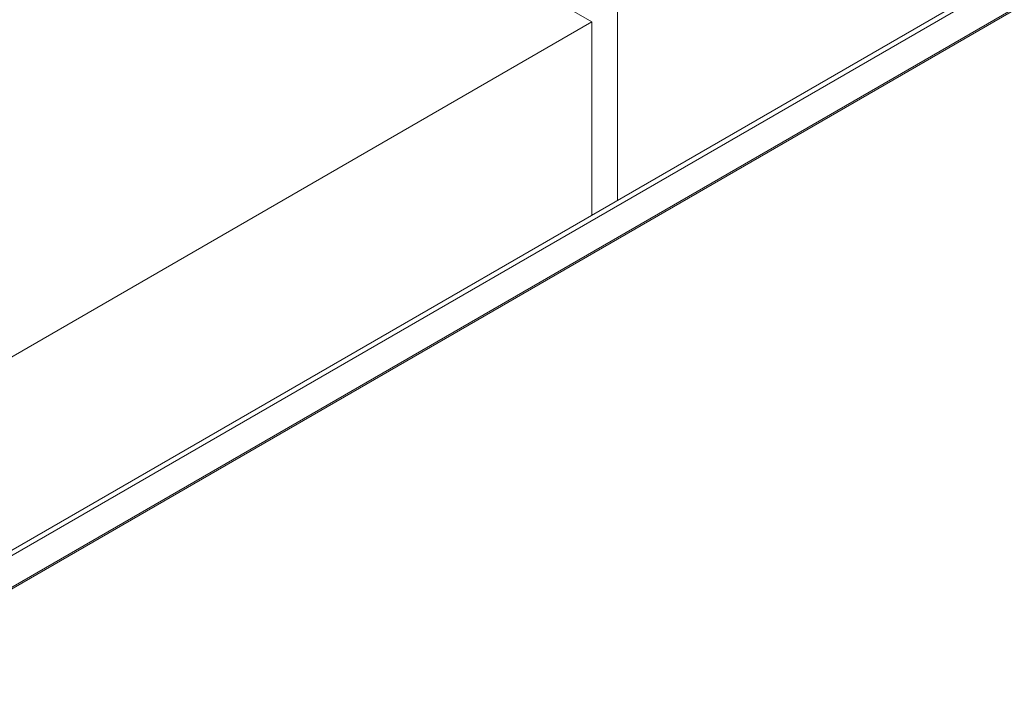
# Model space of a CAD drawing. Units: inches. Extents: x -2437 to 3431, y -124 to 1368.
# Drawn here: x 1106 to 1119, y 549 to 558 of the extents above; entities that cross this region are included whole.
import ezdxf

# ---------------------------------------------------------------- set-up
doc = ezdxf.new("R2010")
doc.units = ezdxf.units.IN
doc.header["$LTSCALE"] = 50
doc.header["$MEASUREMENT"] = 0
doc.layers.add('T-TEXT', color=1, linetype='Continuous', lineweight=30)

# ---------------------------------------------------------------- blocks, each defined once
blk = doc.blocks.new('EF 5D 72 CELL LAND 4 VIEW')
at = {"color": 7, "linetype": 'Continuous', "lineweight": 15}
for p, q in [((287.227, 109.209), (238.567, 81.125)), ((239, 80.875), (287.042, 108.603)), ((248.605, 89.423), (243.479, 92.381)), ((248.937, 89.614), (248.937, 87.11)), ((238.15, 83.389), (248.605, 89.423)), ((248.605, 89.423), (248.605, 86.919)), ((248.605, 86.931), (248.616, 86.925))]:
    blk.add_line(p, q, dxfattribs=at)
at = {"color": 8, "linetype": 'Continuous', "lineweight": 15}
for p, q in [((287.201, 109.123), (238.628, 81.09)), ((287.049, 108.627), (238.982, 80.885))]:
    blk.add_line(p, q, dxfattribs=at)
blk = doc.blocks.new('*U417')
at = {"layer": 'T-TEXT', "color": 254}
blk.add_blockref('EF 5D 72 CELL LAND 4 VIEW', (63.059, 21.969), dxfattribs=at)

msp = doc.modelspace()

# ---------------------------------------------------------------- block references
at = {"layer": 'T-TEXT'}
msp.add_blockref('*U417', (801.808, 446.26), dxfattribs=at)

doc.saveas('drawing.dxf')
